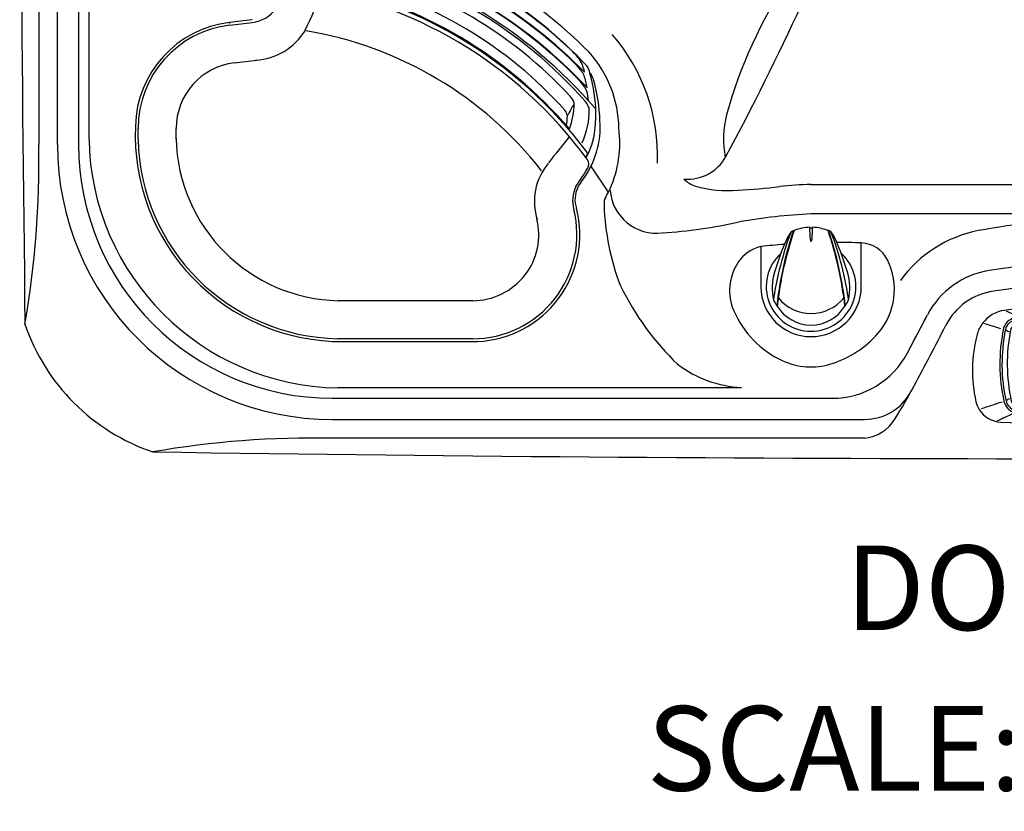
# Model space of a CAD drawing. Extents: x 400 to 501, y 484 to 637.
# Drawn here: x 400 to 446, y 484 to 521 of the extents above; entities that cross this region are included whole.
import ezdxf
from ezdxf.enums import TextEntityAlignment as Align

# ---------------------------------------------------------------- set-up
doc = ezdxf.new("R2010")
doc.units = 0
doc.header["$MEASUREMENT"] = 0
doc.layers.add('1', color=4, linetype='Continuous')
doc.layers.add('DIM', color=3, linetype='Continuous')
doc.styles.add('SIMPLEX', font='simplex')

# ---------------------------------------------------------------- blocks, each defined once
blk = doc.blocks.new('2014VFL')
at = {"layer": '1', "color": 4, "linetype": 'Continuous'}
for centre, radius, start, end in [((226.788, -127.226), 268.369, 151.09146, 151.31097), ((-7.828, 2.332), 0.358, 83.3171, 150.6803), ((-10.401, -17.516), 20.372, 35.9689, 82.6258), ((-36.244, 14.502), 32.17, 334.336, 338.007), ((-9.878, 2.427), 1.489, 275.0301, 326.5359), ((-7341.139, 60374.469), 60817.036, 276.9227358, 276.9237486), ((-10.221, -4.075), 4.925, 96.923, 180), ((-9.784, 2.136), 2.992, 273.722, 328.2434), ((-7341.139, 60374.469), 60818.836, 276.9227358, 276.9237486), ((-10.221, -4.075), 3.125, 96.923, 180), ((-12862.07, -4.202), 12846.924, 359.9983045, 0.0005652), ((-12862.07, -4.202), 12848.724, 359.9983045, 0.0005652), ((-5.512, -4.385), 9.636, 181.1713, 268.8288), ((-5.512, -4.385), 7.836, 181.1713, 268.8288), ((42.07, -34.578), 47.579, 140.7276, 142.6422), ((5.789, -5.766), 0.367, 329.3696, 35.9213), ((6.395, -7.533), 2.814, 140.0987, 197.9326), ((-239.328, 150.646), 291.137, 327.25698, 327.46001), ((6.857, -7.49), 1.469, 152.9643, 196.161), ((0.668, -9.094), 4.925, 270, 14.0485), ((0.668, -9.094), 3.125, 270, 14.0485), ((-4.114, -101654760.001), 101654747.782, 89.99999730443, 90.00000089852), ((-4.114, -101654760.001), 101654745.982, 89.99999730443, 90.00000089852)]:
    blk.add_arc(centre, radius, start, end, dxfattribs=at)
at = {"layer": '1', "color": 3, "linetype": 'Continuous'}
blk.add_arc((-10.163, -17.114), 17.901, 38.087, 80.4798, dxfattribs=at)
blk = doc.blocks.new('2014FW')
at = {"layer": '1', "color": 4, "linetype": 'Continuous'}
for centre, radius, start, end in [((-2.447, -3.458), 8.294, 102.3312, 116.0614), ((-4.125, 3.589), 1.059, 81.0897, 95.0736), ((-4.389, 1.904), 2.765, 73.5403, 81.0897), ((-9.486, -15.873), 21.258, 43.2533, 73.9423), ((-4.462, 0.354), 3.986, 114.1145, 147.5268), ((-10.636, -17.921), 22.429, 40.6465, 77.9717), ((-7.602, 2.509), 0.181, 86.5572, 132.8326), ((-10.58, -17.805), 20.711, 36.8579, 81.7042), ((-3.511, -0.99), 4.269, 120.0296, 126.4356), ((-5.567, 2.549), 0.176, 95.3544, 117.6211), ((-5.488, 1.408), 1.319, 80.8734, 94.1755), ((-9.963, -16.735), 20.002, 41.7755, 76.4546), ((5.408, -1.748), 0.737, 20.4292, 36.806), ((-2.29, -3.893), 8.725, 3.8999, 15.9804), ((4.464, -3.799), 0.625, 12.0097, 38.5356), ((0.708, -3.546), 4.37, 352.2061, 358.3656), ((-0.445, -3.593), 6.866, 353.6839, 2.4534), ((3.091, -3.984), 3.309, 329.1733, 353.6839), ((5.84, -5.477), 0.18, 332.0158, 32.1351)]:
    blk.add_arc(centre, radius, start, end, dxfattribs=at)
at = {"layer": '1', "color": 3, "linetype": 'Continuous'}
for centre, radius, start, end in [((-3.789, 1.018), 3.336, 99.8097, 109.9227), ((-4.275, 3.83), 0.483, 82.4481, 99.8097), ((-3.593, 2.305), 2.19, 94.6366, 106.7011), ((-10.58, -17.806), 23.1, 44.5376, 74.0247), ((-4.87, -0.657), 5.009, 77.5523, 82.4481), ((-10.453, -17.617), 22.844, 45.8999, 73.0413), ((-3.726, 3.568), 0.921, 80.9021, 92.7431), ((-4.249, 0.388), 4.143, 71.8911, 80.7178), ((-9.581, -16.124), 21.494, 46.4418, 72.0617), ((-4.138, 0.495), 3.696, 117.7966, 142.9488), ((-5.774, 3.597), 0.188, 94.77, 117.7966), ((-5.655, 2.174), 1.616, 79.8388, 94.77), ((-4.596, 1.998), 2.119, 103.2632, 114.699), ((-10.358, -17.408), 21.753, 41.5691, 76.7456), ((-4.978, 3.621), 0.452, 89.3897, 103.2632), ((-5.187, 0.626), 3.454, 72.537, 86.4615), ((-10.611, -17.857), 22.734, 43.0434, 75.5187), ((-10.588, -17.807), 22.661, 44.7482, 73.4958), ((-3.672, 0.315), 3.366, 118.7933, 139.8272), ((-5.19, 2.995), 0.289, 92.7608, 110.8678), ((-5.144, 2.03), 1.256, 77.6428, 92.7608), ((8663.638, -5431.323), 10231.576, 147.9164281, 147.9197202), ((-10.045, -16.905), 20.814, 42.9455, 75.6164), ((-10.493, -17.668), 20.597, 40.4937, 78.096), ((2.301, -3.619), 4.245, 38.4573, 46.3547), ((3.211, -3.416), 3.138, 34.3335, 44.6376), ((4.966, -1.53), 0.859, 25.178, 39.9089), ((4.092, -1.941), 1.825, 10.6455, 25.178), ((3.149, -4.2), 3.326, 33.4727, 44.8598), ((5.325, -1.968), 0.575, 20.3066, 33.9314), ((2.764, -2.827), 3.277, 8.5461, 18.8506), ((4.479, -3.387), 0.973, 19.6763, 42.9455), ((4.877, -2.962), 1.204, 21.8984, 29.6972), ((3.976, -3.078), 2.096, 3.4423, 15.662), ((21048.959, -11840.296), 24144.376, 150.6419152, 150.6433103), ((1.865, -3.043), 3.534, 339.2964, 359.2302), ((5.289, -3.089), 0.11, 359.2302, 15.9062), ((4.96, -3.735), 1.222, 23.7359, 38.4759), ((5.75, -3.388), 0.36, 4.8166, 23.7359), ((2.576, -3.428), 3.533, 334.593, 1.1482)]:
    blk.add_arc(centre, radius, start, end, dxfattribs=at)
blk = doc.blocks.new('2014CH')
at = {"layer": '1', "color": 3, "linetype": 'Continuous'}
for p, q in [((-2.503, -0.003), (-2.503, 0.096)), ((2.503, -0.003), (2.503, 0.095)), ((-2.652, -0.154), (-2.733, -0.155)), ((2.652, -0.152), (2.733, -0.152)), ((-2.635, -2.663), (-2.717, -2.664)), ((2.52, -2.784), (2.521, -2.884)), ((2.669, -2.633), (2.752, -2.633)), ((-2.483, -2.912), (-2.483, -2.812)), ((2.833, -3.226), (2.787, -3.228)), ((-2.908, -3.688), (-2.894, -3.692)), ((-2.883, -3.589), (-2.889, -3.588)), ((2.955, -3.648), (2.942, -3.652))]:
    blk.add_line(p, q, dxfattribs=at)
at = {"layer": '1', "color": 2, "linetype": 'Continuous'}
for p, q in [((-2.652, -0.154), (-2.635, -2.663)), ((2.669, -2.633), (2.652, -0.152))]:
    blk.add_line(p, q, dxfattribs=at)
at = {"layer": '1', "color": 4, "linetype": 'Continuous'}
for centre, radius, start, end in [((0.166, -24.374), 25.833, 82.5103, 98.2794), ((-3.327, -0.369), 1.575, 98.2905, 142.801), ((3.328, -0.323), 1.575, 37.9836, 82.5103), ((-3.364, -0.341), 1.528, 142.801, 165.1329), ((0.296, -43.241), 43.796, 86.3505, 94.4277), ((3.072, 0.28), 0.187, 8.0425, 86.3508), ((3.363, -0.296), 1.531, 15.6883, 37.9836), ((1.55, -1.645), 6.613, 165.1329, 192.9779), ((4.834, -1.337), 8.25, 168.8473, 192.3569), ((-3.068, 0.231), 0.194, 94.8616, 171.7817), ((-4.772, -1.4), 8.209, 348.3442, 11.9915), ((-1.522, -1.668), 6.605, 347.8106, 15.6883), ((-3.708, -2.857), 1.217, 192.9779, 211.478), ((-3.023, -3.051), 0.209, 194.2198, 266.1247), ((-0.571, 82.671), 85.966, 268.3559, 272.42835), ((3.084, -3.033), 0.185, 266.2048, 352.2931), ((3.742, -2.805), 1.22, 328.8043, 347.8106), ((-3.675, -2.837), 1.255, 211.478, 267.7716), ((3.712, -2.787), 1.255, 273.0155, 328.8043), ((-0.519, 75.424), 79.58, 267.69195, 273.09507)]:
    blk.add_arc(centre, radius, start, end, dxfattribs=at)
at = {"layer": '1', "color": 3, "linetype": 'Continuous'}
for centre, radius, start, end in [((-52.76, -97.216), 110.034, 63.10473, 63.37435), ((0.206, -29.198), 30.2, 84.7057, 96.2107), ((54.205, -96.729), 110.308, 117.40602, 117.71869), ((-76.911, -239.883), 251.108, 73.05212, 73.24422), ((-2.934, 0.153), 0.683, 100.6907, 168.6926), ((-2.934, 0.153), 0.583, 100.6907, 168.6926), ((0.206, -29.198), 30.1, 84.7057, 96.2107), ((-1.585, 2.236), 1.949, 230.7307, 242.3219), ((1.583, 2.157), 1.852, 302.8613, 311.5986), ((2.94, 0.206), 0.569, 11.2784, 84.9825), ((2.94, 0.206), 0.669, 11.2784, 84.9825), ((80.951, -241.232), 253.652, 107.54956, 107.73646), ((4.49, -1.331), 8.255, 168.6926, 192.4247), ((4.49, -1.331), 8.155, 168.6926, 192.4247), ((-2.096, 2.832), 2.924, 241.8068, 245.7005), ((-2.887, 3.309), 2.984, 264.6784, 273.3213), ((-2.494, -0.143), 0.24, 92.2843, 181.9649), ((2.056, -300.026), 300.394, 89.84509, 90.90918), ((-0.007, -54.904), 55.056, 87.3872, 92.5986), ((2.492, -0.145), 0.241, 358.4147, 87.3872), ((2.93, 1.654), 1.288, 267.4329, 279.5216), ((2.167, 2.616), 2.655, 295.4883, 299.6154), ((-5.094, -1.396), 8.761, 349.1911, 11.2784), ((-5.094, -1.396), 8.861, 349.1911, 11.2784), ((-1046.657, -7.907), 1043.953, 0.287767, 0.425637), ((1056.566, 6.593), 1053.855, 180.366683, 180.501555), ((-2.474, -2.669), 0.243, 178.7485, 268.0405), ((2.511, -2.643), 0.241, 272.5961, 2.4535), ((-108.997, 318.169), 338.131, 287.97679, 288.15098), ((-2.863, -2.951), 0.725, 192.4247, 254.4724), ((-2.863, -2.951), 0.625, 192.4247, 254.4724), ((-2.358, -4.664), 1.931, 119.4683, 124.9372), ((-2.855, -6.127), 2.984, 87.2943, 95.9372), ((-1.171, 297.244), 300.394, 269.70641, 270.7705), ((-0.302, 54.997), 57.95, 267.84363, 272.79296), ((2.944, -4.409), 1.288, 81.094, 93.1827), ((2.914, -2.925), 0.608, 295.3872, 349.1911), ((2.914, -2.925), 0.708, 295.3872, 349.1911), ((2.399, -4.64), 1.949, 56.0866, 61.0999), ((105.791, 323.771), 342.43, 252.641, 252.836), ((-46.374, 90.352), 103.503, 294.24528, 294.68057), ((-2.029, 0.051), 3.841, 254.4724, 256.8742), ((-2.029, 0.051), 3.741, 254.4724, 256.8742), ((-0.055, 7.772), 11.81, 256.0562, 284.6497), ((-0.055, 7.772), 11.71, 256.0562, 284.6497), ((-1.832, -4.566), 1.435, 129.8495, 136.3419), ((1.87, -4.526), 1.441, 43.41, 50.4808), ((2.328, -1.202), 2.426, 283.8317, 290.5382), ((2.328, -1.202), 2.526, 283.8317, 290.5382), ((72.062, 147.616), 166.312, 245.45774, 245.7422)]:
    blk.add_arc(centre, radius, start, end, dxfattribs=at)
at = {"layer": '1', "color": 2, "linetype": 'Continuous'}
for centre, radius, start, end in [((-0.072, -957.729), 957.729, 89.845994, 90.14542), ((-2.502, -0.153), 0.15, 90.2644, 180.3948), ((2.502, -0.153), 0.15, 0.3947, 89.7239), ((-2.485, -2.662), 0.15, 180.3945, 270.4419), ((-37.408, 6738.683), 6741.585, 270.2968204, 270.3393484), ((2.519, -2.634), 0.15, 270.6091, 0.3947)]:
    blk.add_arc(centre, radius, start, end, dxfattribs=at)
blk = doc.blocks.new('2014DV')
at = {"layer": '1', "color": 4, "linetype": 'Continuous'}
for p, q in [((-0.809, 2.634), (-0.83, 2.634)), ((0.809, 2.634), (0.83, 2.634))]:
    blk.add_line(p, q, dxfattribs=at)
for centre, radius, start, end in [((0.09, 0.193), 2.613, 93.4013, 109.9959), ((0, 2.823), 0.0684, 198.3657, 341.6343), ((-0.09, 0.193), 2.612, 70.0037, 86.6001), ((0.317, 1.551), 1.627, 140.1433, 157.3677), ((-0.87, 2.535), 0.0857, 112.4868, 136.57), ((-2.484, 6.434), 4.134, 292.4868, 293.5777), ((0.158, 0.886), 1.882, 66.6313, 69.2027), ((0.871, 2.548), 0.0736, 39.2103, 62.7798), ((-0.321, 1.551), 1.627, 22.6323, 39.8567), ((13.837, -4.085), 16.275, 157.3677, 163.014), ((-13.841, -4.085), 16.275, 16.986, 22.6323), ((0, 0), 2.119, 132.4792, 47.0681), ((0.698, -0.072), 2.536, 163.014, 192.8482), ((-0.702, -0.072), 2.536, 347.1518, 16.986), ((-0.268, 0.036), 1.65, 203.9862, 215.0096), ((0, 0.051), 1.877, 211.5215, 328.4785), ((0.264, 0.036), 1.65, 324.9904, 336.0138)]:
    blk.add_arc(centre, radius, start, end, dxfattribs=at)
at = {"layer": '1', "color": 3, "linetype": 'Continuous'}
for centre, radius, start, end in [((-18.175, 1.519), 18.155, 2.2649, 4.048), ((19.002, 1.473), 18.984, 175.9877, 177.717), ((14.921, -2.715), 16.638, 161.2038, 173.7724), ((15.559, -2.872), 17.268, 161.3577, 173.5439), ((2.626, 0.937), 3.923, 154.9337, 161.356), ((-15.545, -2.869), 17.254, 6.4511, 18.6473), ((-14.924, -2.715), 16.638, 6.2276, 18.7962), ((-2.63, 0.937), 3.923, 18.644, 25.0663), ((15.772, -3.498), 17.797, 161.356, 166.7532), ((0.36, 2.242), 0.394, 180.7592, 192.1536), ((0, 2.165), 0.0256, 192.1536, 347.8464), ((-0.347, 2.239), 0.38, 347.8464, 358.5818), ((-15.776, -3.498), 17.797, 13.2468, 18.644), ((10.632, -2.289), 12.517, 166.7532, 172.4083), ((-10.636, -2.289), 12.517, 7.5917, 13.2468), ((0, 0.708), 1.986, 218.9581, 321.3523)]:
    blk.add_arc(centre, radius, start, end, dxfattribs=at)
blk = doc.blocks.new('2014grandee')
at = {"layer": '1', "color": 3, "linetype": 'Continuous'}
for p, q in [((1.637, 14.45), (1.637, 76.45)), ((2.637, 76.45), (2.637, 14.45)), ((0.75, 45.45), (0.75, 14.45)), ((9.768, 20.226), (9.775, 20.174)), ((10.027, 20.257), (10.027, 20.257)), ((10.836, 20.354), (10.806, 20.351)), ((27.671, 12.2), (26.84, 13.44)), ((26.427, 12.771), (26.43, 12.779)), ((63.022, 11.172), (37.251, 11.172)), ((41.803, 4.593), (42.748, 6.396)), ((14.637, 2.45), (38.261, 2.45)), ((14.637, 1.45), (39.773, 1.45)), ((39.773, 0.564), (14.637, 0.564))]:
    blk.add_line(p, q, dxfattribs=at)
at = {"layer": '1', "color": 2, "linetype": 'Continuous'}
for p, q in [((3.127, 24.388), (3.127, 14.703)), ((39.626, 7.73), (39.626, 9.796)), ((34.876, 9.624), (34.876, 7.73)), ((33.96, 2.941), (14.89, 2.941))]:
    blk.add_line(p, q, dxfattribs=at)
at = {"layer": '1', "color": 4, "linetype": 'Continuous'}
blk.add_lwpolyline([(0.102, 5.952, 0.232762), (6.139, -0.085, 0.007387), (94.134, -0.085, 0.232762), (100.172, 5.952, 0.006329), (100.172, 84.948, 0.232762), (94.134, 90.985, 0.007387), (6.139, 90.985, 0.232762), (0.102, 84.948, 0.006329)], format="xyb", close=True, dxfattribs=at)
at = {"layer": '1', "color": 3, "linetype": 'Continuous'}
for centre, radius, start, end in [((11.279, 3.565), 21.728, 44.5662, 74.0699), ((-74.702, 72.221), 122.681, 331.60735, 335.3529), ((10.371, 15.21), 5.052, 96.8503, 178.7453), ((251.566, -1988.074), 2022.804, 96.834872, 96.865322), ((21.254, 13.919), 8.741, 357.7485, 41.0074), ((22.717, 15.153), 5.452, 0.7193, 42.1572), ((26.101, 17.249), 0.916, 13.4129, 41.9415), ((18.768, 15.263), 8.512, 2.2057, 14.9629), ((23.084, 15.284), 4.202, 322.7796, 4.1881), ((15.086, 14.907), 9.775, 177.5737, 270.261), ((22.828, 14.531), 5.385, 336.2086, 7.3705), ((-45.046, 13.672), 45.803, 350.2964, 0.9729), ((14.637, 14.45), 13, 180, 270), ((14.637, 14.45), 12, 180, 270), ((31.423, 14.856), 2.045, 264.8748, 331.6073), ((-50.654, 61.167), 91.032, 327.62656, 327.86948), ((27.393, 11.848), 1.299, 153.6451, 198.8143), ((14.375, 19.365), 15.104, 330.7452, 332.3635), ((29.953, 12.46), 2.206, 184.386, 276.8719), ((28.138, 11.656), 0.672, 150.7452, 186.0552), ((21.267, 10.184), 5.053, 272.4559, 14.2638), ((39.159, 11.964), 11.695, 181.861, 201.005), ((38.877, -18.974), 30.19, 93.088, 99.5767), ((28.755, 33.228), 23.005, 273.6417, 282.8069), ((50.074, -15.016), 25.864, 77.173, 100.949), ((46.29, 4.543), 5.942, 100.949, 144.0998), ((38.424, -22.661), 32.48, 87.8797, 89.9155), ((39.573, 8.363), 1.434, 26.387, 87.8797), ((35.285, 7.893), 1.779, 103.2797, 146.2326), ((38.424, -22.661), 32.48, 94.3005, 96.2719), ((35.802, 7.547), 2.401, 146.2326, 203.5086), ((38.024, 7.594), 3.164, 318.973, 26.387), ((50.148, -19.624), 28.469, 80.9305, 99.0675), ((46.291, 4.539), 4, 99.0675, 152.3402), ((40.221, 13.643), 13.34, 206.1056, 225.9381), ((46.281, 4.554), 2.985, 97.6441, 153.06), ((50.021, -17.865), 25.712, 78.709, 99.2571), ((37.869, 8.446), 4.655, 203.5086, 244.8065), ((-27203.475, 14284.705), 30760.799, 332.3395451, 332.3433363), ((-71.354, 64.337), 128.97, 331.62244, 333.05997), ((16.565, 2253.949), 2248.818, 269.963465, 270.125312), ((36.765, 8.69), 4.833, 287.1525, 318.973), ((37.248, 7.126), 3.196, 244.8065, 287.1525), ((38.26, 6.45), 4, 270.0016, 332.3395), ((34.219, 8.389), 5.432, 232.9172, 267.2648), ((11.531, 19.563), 34.765, 328.6369, 331.6224), ((39.773, 3.95), 2.5, 270.0007, 332.3405), ((39.588, 2.463), 1.908, 275.5749, 328.6369), ((13.765, -44.001), 44.573, 88.8794, 99.8512)]:
    blk.add_arc(centre, radius, start, end, dxfattribs=at)
at = {"layer": '1', "color": 2, "linetype": 'Continuous'}
for centre, radius, start, end in [((55.126, 9.82), 22.685, 146.7018, 164.555), ((37.38, 14.723), 4.274, 164.555, 191.9217), ((15.085, 14.899), 11.959, 180.9356, 269.0644), ((32.142, 13.694), 1.256, 224.1202, 253.8251), ((33.309, 17.718), 5.445, 253.8251, 275.1648), ((32.442, 39.87), 27.609, 272.817, 276.9242), ((37.454, -2.51), 15.067, 90.7723, 96.4158), ((43.133, 50130.757), 50118.202, 269.9932316, 270.022695), ((37.251, 7.739), 2.375, 180.2181, 359.7819)]:
    blk.add_arc(centre, radius, start, end, dxfattribs=at)
at = {"layer": '1', "color": 1, "linetype": 'Continuous'}
for name, p in [('2014FW', (20.66, 19.479)), ('2014VFL', (20.592, 19.285)), ('2014DV', (37.251, 7.739)), ('2014CH', (49.938, 5.419))]:
    blk.add_blockref(name, p, dxfattribs=at)

msp = doc.modelspace()

# ---------------------------------------------------------------- block references
at = {"layer": '1'}
msp.add_blockref('2014grandee', (400.021, 501.137), dxfattribs=at)

# ---------------------------------------------------------------- texts
at = {"layer": 'DIM', "style": 'SIMPLEX'}
for s, p in [('DOOR SIDE', (453.077, 492.625)), ('SCALE: 1/4" = 1\'-0"', (453.149, 485.031))]:
    msp.add_text(s, height=4, dxfattribs=at).set_placement(p, align=Align.CENTER)

doc.saveas('drawing.dxf')
